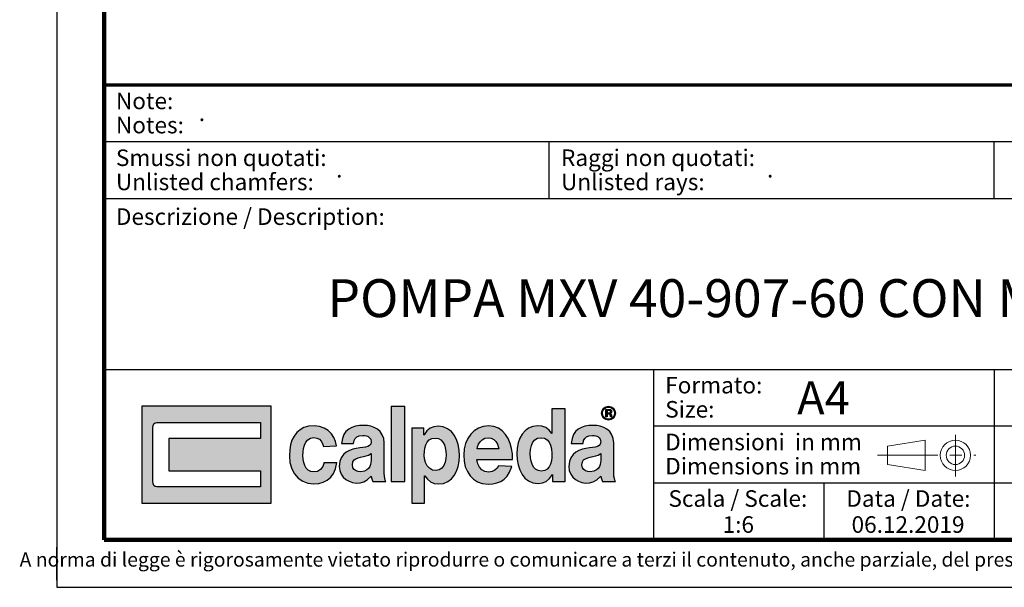
# Model space of a CAD drawing. Units: millimetres. Extents: x -4 to 213, y 0 to 297.
# Drawn here: x -4 to 100, y 0 to 60 of the extents above; entities that cross this region are included whole.
import ezdxf

# ---------------------------------------------------------------- set-up
doc = ezdxf.new("R2010")
doc.units = ezdxf.units.MM
doc.linetypes.add('CENTER', pattern=[10.16, 6.35, -1.27, 1.27, -1.27])
doc.layers.add('FORMAT', color=7, linetype='Continuous')
doc.styles.add('SLDTEXTSTYLE0', font='TXT', dxfattribs={"width": 0.605})
doc.styles.add('SLDTEXTSTYLE4', font='TXT', dxfattribs={"width": 0.670574})

# ---------------------------------------------------------------- blocks, each defined once
blk = doc.blocks.new('Logo Calpeda')
at = {"layer": 'FORMAT'}
h = blk.add_hatch(color=256, dxfattribs=at)
h.paths.add_polyline_path([(4, 14.11), (4, 3.89), (17.64, 3.89), (17.64, 14.11)], flags=0)
h.paths.add_polyline_path([(6.84, 10.7), (6.84, 7.3), (16.5, 7.3), (16.5, 5.59), (5.56, 5.59), (5.4, 5.64), (5.26, 5.76), (5.17, 5.94), (5.14, 6.16), (5.14, 11.84), (5.17, 12.06), (5.26, 12.24), (5.4, 12.36), (5.56, 12.41), (16.5, 12.41), (16.5, 10.7)], flags=0)
for points in [[(31.74, 14.11), (30.3, 14.11), (30.3, 6.16), (31.74, 6.16)], [(24.21, 7.01), (24.42, 7.51), (24.56, 8.17), (23.23, 8.17), (23.1, 7.75), (22.86, 7.43), (22.54, 7.23), (22.15, 7.17), (21.82, 7.23), (21.55, 7.37), (21.34, 7.59), (21.19, 7.87), (21.08, 8.18), (21.02, 8.52), (20.99, 8.92), (21.01, 9.29), (21.07, 9.66), (21.17, 10.01), (21.32, 10.32), (21.53, 10.57), (21.8, 10.74), (22.16, 10.8), (22.47, 10.75), (22.73, 10.62), (22.94, 10.42), (23.08, 10.18), (23.18, 9.86), (24.53, 9.92), (24.45, 10.37), (24.27, 10.8), (24, 11.2), (23.65, 11.54), (23.23, 11.81), (22.76, 11.98), (22.17, 12.05), (21.6, 12), (21.11, 11.86), (20.69, 11.63), (20.34, 11.33), (20.06, 10.96), (19.84, 10.53), (19.69, 10.05), (19.6, 9.52), (19.57, 8.87), (19.63, 8.16), (19.81, 7.52), (20.1, 6.98), (20.49, 6.53), (20.97, 6.19), (21.52, 5.98), (22.14, 5.91), (22.68, 5.95), (23.15, 6.08), (23.57, 6.3), (23.93, 6.61)]]:
    blk.add_hatch(color=256, dxfattribs=at).paths.add_polyline_path(points, flags=0)
h = blk.add_hatch(color=256, dxfattribs=at)
h.paths.add_polyline_path([(47.29, 11.23), (47.28, 11.23), (47, 11.6), (46.64, 11.85), (46.23, 11.99), (45.79, 12.04), (45.28, 11.98), (44.83, 11.8), (44.45, 11.53), (44.14, 11.16), (43.9, 10.73), (43.72, 10.24), (43.61, 9.7), (43.57, 9.1), (43.61, 8.5), (43.71, 7.93), (43.89, 7.4), (44.13, 6.92), (44.44, 6.52), (44.83, 6.22), (45.29, 6.02), (45.82, 5.95), (46.28, 6.01), (46.69, 6.18), (47.04, 6.47), (47.34, 6.9), (47.36, 6.9), (47.36, 6.16), (48.67, 6.16), (48.67, 13.83), (47.29, 13.83)], flags=0)
h.paths.add_polyline_path([(47.15, 10), (47.25, 9.62), (47.29, 9.12), (47.28, 8.72), (47.23, 8.34), (47.14, 8), (47, 7.7), (46.8, 7.47), (46.53, 7.32), (46.16, 7.25), (45.83, 7.31), (45.57, 7.46), (45.35, 7.68), (45.2, 7.98), (45.09, 8.31), (45.02, 8.68), (45, 9.11), (45.03, 9.56), (45.12, 9.96), (45.27, 10.3), (45.49, 10.56), (45.78, 10.73), (46.16, 10.79), (46.49, 10.73), (46.77, 10.57), (46.99, 10.32)], flags=0)
h = blk.add_hatch(color=256, dxfattribs=at)
edge = h.paths.add_edge_path(flags=0)
edge.add_arc((53.26, 13.38), 0.735, 0, 360)
edge = h.paths.add_edge_path(flags=0)
edge.add_arc((53.26, 13.38), 0.633, 0, 360)
h = blk.add_hatch(color=256, dxfattribs=at)
edge = h.paths.add_edge_path(flags=0)
edge.add_spline(control_points=[(53.22, 13.29), (53.29, 13.29), (53.39, 13.3), (53.47, 13.15), (53.45, 13.04), (53.46, 12.99), (53.46, 12.98)], knot_values=[0, 0, 0, 0, 0.343257, 0.665648, 0.908396, 1, 1, 1, 1], weights=[1, 1, 1, 1, 1, 1, 1], degree=3, periodic=0)
edge.add_line((53.46, 12.98), (53.6, 12.98))
edge.add_spline(control_points=[(53.6, 12.98), (53.58, 13.03), (53.61, 13.19), (53.52, 13.34), (53.4, 13.35)], knot_values=[0, 0, 0, 0, 0.356274, 1, 1, 1, 1], weights=[1, 1, 1, 1, 1], degree=3, periodic=0)
edge.add_spline(control_points=[(53.4, 13.35), (53.47, 13.35), (53.58, 13.41), (53.6, 13.56), (53.58, 13.68), (53.48, 13.76), (53.37, 13.78), (53.29, 13.78), (53.25, 13.78)], knot_values=[0, 0, 0, 0, 0.26111, 0.379659, 0.541524, 0.691593, 0.806087, 0.967459, 0.967459, 0.967459, 0.967459], weights=[1, 1, 1, 1, 1, 1, 1, 1, 1], degree=3, periodic=0)
edge.add_line((53.25, 13.78), (52.97, 13.78))
edge.add_line((52.97, 13.78), (52.97, 12.98))
edge.add_line((52.97, 12.98), (53.11, 12.98))
edge.add_line((53.11, 12.98), (53.11, 13.29))
edge.add_line((53.11, 13.29), (53.22, 13.29))
edge = h.paths.add_edge_path(flags=0)
edge.add_line((53.11, 13.68), (53.23, 13.68))
edge.add_spline(control_points=[(53.23, 13.68), (53.3, 13.68), (53.4, 13.69), (53.48, 13.53), (53.4, 13.39), (53.29, 13.39), (53.24, 13.39)], knot_values=[0, 0, 0, 0, 0.295699, 0.511642, 0.734811, 1, 1, 1, 1], weights=[1, 1, 1, 1, 1, 1, 1], degree=3, periodic=0)
edge.add_line((53.24, 13.39), (53.11, 13.39))
edge.add_line((53.11, 13.39), (53.11, 13.68))
h = blk.add_hatch(dxfattribs=at)
h.set_pattern_fill('STEEL', color=256, style=0)
h.set_pattern_definition([(45, (0, 0), (-2.24506, 2.24506), []), (45, (0, 1.5875), (-2.24506, 2.24506), [])])
edge = h.paths.add_edge_path(flags=0)
edge.add_spline(control_points=[(53.46, 12.98), (53.46, 12.99), (53.45, 13.04), (53.47, 13.15), (53.39, 13.3), (53.29, 13.29), (53.22, 13.29)], knot_values=[0, 0, 0, 0, 0.091604, 0.334352, 0.656743, 1, 1, 1, 1], weights=[1, 1, 1, 1, 1, 1, 1], degree=3, periodic=0)
edge.add_line((53.22, 13.29), (53.11, 13.29))
edge.add_line((53.11, 13.29), (53.11, 12.98))
edge.add_line((53.11, 12.98), (52.97, 12.98))
edge.add_line((52.97, 12.98), (52.97, 13.78))
edge.add_line((52.97, 13.78), (53.25, 13.78))
edge.add_spline(control_points=[(53.25, 13.78), (53.29, 13.78), (53.37, 13.78), (53.48, 13.76), (53.58, 13.68), (53.6, 13.56), (53.58, 13.41), (53.47, 13.35), (53.4, 13.35)], knot_values=[0, 0, 0, 0, 0.161372, 0.275866, 0.425935, 0.5878, 0.706349, 0.967459, 0.967459, 0.967459, 0.967459], weights=[1, 1, 1, 1, 1, 1, 1, 1, 1], degree=3, periodic=0)
edge.add_spline(control_points=[(53.4, 13.35), (53.52, 13.34), (53.61, 13.19), (53.58, 13.03), (53.6, 12.98)], knot_values=[0, 0, 0, 0, 0.643726, 1, 1, 1, 1], weights=[1, 1, 1, 1, 1], degree=3, periodic=0)
edge.add_line((53.6, 12.98), (53.46, 12.98))
edge = h.paths.add_edge_path(flags=0)
edge.add_spline(control_points=[(53.24, 13.39), (53.29, 13.39), (53.4, 13.39), (53.48, 13.53), (53.4, 13.69), (53.3, 13.68), (53.23, 13.68)], knot_values=[0, 0, 0, 0, 0.265189, 0.488358, 0.704301, 1, 1, 1, 1], weights=[1, 1, 1, 1, 1, 1, 1], degree=3, periodic=0)
edge.add_line((53.23, 13.68), (53.11, 13.68))
edge.add_line((53.11, 13.68), (53.11, 13.39))
edge.add_line((53.11, 13.39), (53.24, 13.39))
h = blk.add_hatch(color=256, dxfattribs=at)
h.paths.add_polyline_path([(28.24, 6.55), (28.32, 6.35), (28.38, 6.16), (29.76, 6.16), (29.69, 6.31), (29.64, 6.5), (29.6, 6.74), (29.58, 7.05), (29.59, 7.44), (29.59, 10.23), (29.53, 10.71), (29.38, 11.1), (29.15, 11.43), (28.86, 11.68), (28.52, 11.87), (28.16, 12), (27.8, 12.07), (27.41, 12.09), (26.96, 12.07), (26.54, 11.99), (26.16, 11.87), (25.83, 11.69), (25.54, 11.44), (25.32, 11.12), (25.17, 10.72), (25.08, 10.16), (26.35, 10.16), (26.4, 10.48), (26.52, 10.72), (26.7, 10.89), (26.94, 10.99), (27.32, 11.02), (27.51, 11.01), (27.7, 10.97), (27.89, 10.9), (28.04, 10.79), (28.16, 10.63), (28.2, 10.35), (28.15, 10.12), (28.03, 9.96), (27.85, 9.86), (27.61, 9.79), (27.33, 9.75), (27.02, 9.71), (26.62, 9.65), (26.26, 9.58), (25.9, 9.45), (25.57, 9.26), (25.28, 9.01), (25.05, 8.68), (24.9, 8.27), (24.83, 7.74), (24.88, 7.31), (25.03, 6.94), (25.26, 6.62), (25.54, 6.37), (25.87, 6.19), (26.22, 6.06), (26.62, 6), (27.03, 6.03), (27.43, 6.14), (27.79, 6.35), (28.2, 6.74)], flags=0)
h.paths.add_polyline_path([(27.93, 8.95), (28.2, 9.12), (28.2, 8.53), (28.2, 8.38), (28.18, 8.18), (28.14, 7.97), (28.06, 7.75), (27.93, 7.55), (27.75, 7.38), (27.49, 7.25), (27.1, 7.2), (26.84, 7.22), (26.61, 7.29), (26.41, 7.42), (26.27, 7.62), (26.22, 7.94), (26.27, 8.23), (26.4, 8.44), (26.6, 8.57), (26.83, 8.66), (27.09, 8.73), (27.39, 8.79), (27.67, 8.86)], flags=0)
h = blk.add_hatch(color=256, dxfattribs=at)
h.paths.add_polyline_path([(33.78, 11.84), (32.48, 11.84), (32.48, 3.89), (33.84, 3.89), (33.84, 6.78), (33.86, 6.78), (34.14, 6.41), (34.48, 6.14), (34.87, 5.97), (35.35, 5.91), (35.85, 5.97), (36.29, 6.15), (36.67, 6.44), (36.97, 6.81), (37.21, 7.25), (37.38, 7.75), (37.49, 8.3), (37.52, 8.89), (37.49, 9.49), (37.39, 10.07), (37.22, 10.59), (36.98, 11.06), (36.67, 11.44), (36.28, 11.74), (35.82, 11.93), (35.27, 12), (34.83, 11.95), (34.44, 11.79), (34.09, 11.52), (33.8, 11.1), (33.78, 11.1)], flags=0)
h.paths.add_polyline_path([(35.65, 7.59), (35.38, 7.39), (35.04, 7.31), (34.67, 7.37), (34.36, 7.56), (34.11, 7.83), (33.94, 8.17), (33.83, 8.55), (33.8, 8.93), (33.82, 9.33), (33.88, 9.7), (33.98, 10.03), (34.13, 10.32), (34.33, 10.55), (34.6, 10.69), (34.97, 10.75), (35.31, 10.69), (35.57, 10.55), (35.78, 10.33), (35.93, 10.05), (36.03, 9.73), (36.09, 9.37), (36.11, 8.93), (36.09, 8.58), (36, 8.21), (35.86, 7.87)], flags=0)
h = blk.add_hatch(color=256, dxfattribs=at)
h.paths.add_polyline_path([(42.82, 7.15), (43.05, 7.75), (41.65, 7.82), (41.5, 7.58), (41.27, 7.36), (40.98, 7.21), (40.63, 7.14), (40.22, 7.22), (39.89, 7.39), (39.63, 7.67), (39.46, 8.03), (39.37, 8.5), (43.11, 8.5), (43.11, 9.08), (43.03, 9.65), (42.89, 10.19), (42.67, 10.69), (42.39, 11.13), (42.05, 11.5), (41.64, 11.78), (41.16, 11.97), (40.58, 12.04), (40.03, 11.98), (39.53, 11.8), (39.09, 11.53), (38.71, 11.16), (38.4, 10.71), (38.17, 10.19), (38.03, 9.62), (37.97, 8.93), (38.01, 8.3), (38.14, 7.72), (38.36, 7.21), (38.65, 6.77), (39.01, 6.41), (39.44, 6.14), (39.94, 5.96), (40.58, 5.89), (41.05, 5.92), (41.48, 6.02), (41.88, 6.18), (42.24, 6.42), (42.55, 6.74)], flags=0)
h.paths.add_polyline_path([(41.54, 10.09), (41.67, 9.61), (39.38, 9.61), (39.43, 9.84), (39.53, 10.09), (39.7, 10.35), (39.92, 10.57), (40.2, 10.73), (40.55, 10.79), (40.87, 10.74), (41.15, 10.61), (41.37, 10.4)], flags=0)
h = blk.add_hatch(color=256, dxfattribs=at)
h.paths.add_polyline_path([(52.48, 6.55), (52.55, 6.35), (52.62, 6.16), (54, 6.16), (53.93, 6.31), (53.88, 6.5), (53.84, 6.74), (53.82, 7.05), (53.83, 7.44), (53.83, 10.23), (53.77, 10.71), (53.62, 11.1), (53.39, 11.43), (53.1, 11.68), (52.76, 11.87), (52.4, 12), (52.03, 12.07), (51.65, 12.09), (51.2, 12.07), (50.78, 11.99), (50.4, 11.87), (50.07, 11.69), (49.78, 11.44), (49.56, 11.12), (49.41, 10.72), (49.32, 10.16), (50.58, 10.16), (50.64, 10.48), (50.76, 10.72), (50.94, 10.89), (51.18, 10.99), (51.56, 11.02), (51.74, 11.01), (51.94, 10.97), (52.12, 10.9), (52.28, 10.79), (52.4, 10.63), (52.44, 10.35), (52.39, 10.12), (52.27, 9.96), (52.09, 9.86), (51.85, 9.79), (51.57, 9.75), (51.26, 9.71), (50.86, 9.65), (50.5, 9.58), (50.14, 9.45), (49.81, 9.26), (49.52, 9.01), (49.29, 8.68), (49.14, 8.27), (49.07, 7.74), (49.12, 7.31), (49.27, 6.94), (49.5, 6.62), (49.78, 6.37), (50.11, 6.19), (50.46, 6.06), (50.86, 6), (51.27, 6.03), (51.66, 6.14), (52.03, 6.35), (52.44, 6.74)], flags=0)
h.paths.add_polyline_path([(52.17, 8.95), (52.44, 9.12), (52.44, 8.53), (52.44, 8.38), (52.42, 8.18), (52.38, 7.97), (52.3, 7.75), (52.17, 7.55), (51.98, 7.38), (51.73, 7.25), (51.34, 7.2), (51.08, 7.22), (50.84, 7.29), (50.65, 7.42), (50.51, 7.62), (50.46, 7.94), (50.51, 8.23), (50.64, 8.44), (50.84, 8.57), (51.07, 8.66), (51.33, 8.73), (51.62, 8.79), (51.91, 8.86)], flags=0)
at = {"layer": 'FORMAT', "color": 7, "linetype": 'Continuous', "lineweight": 25}
for p, q in [((4, 14.11), (4, 3.89)), ((17.64, 14.11), (4, 14.11)), ((17.64, 3.89), (17.64, 14.11)), ((30.3, 14.11), (31.74, 14.11)), ((30.3, 14.11), (30.3, 6.16)), ((31.74, 6.16), (31.74, 14.11)), ((48.67, 13.83), (47.29, 13.83)), ((47.29, 13.83), (47.29, 11.23)), ((48.67, 6.16), (48.67, 13.83)), ((52.97, 12.98), (52.97, 13.78)), ((52.97, 13.78), (53.25, 13.78)), ((53.11, 13.68), (53.11, 13.39)), ((53.23, 13.68), (53.11, 13.68)), ((53.11, 12.98), (52.97, 12.98)), ((53.11, 13.39), (53.24, 13.39)), ((53.11, 13.29), (53.11, 12.98)), ((53.22, 13.29), (53.11, 13.29)), ((53.6, 12.98), (53.46, 12.98)), ((5.14, 11.84), (5.17, 12.06)), ((5.14, 6.16), (5.14, 11.84)), ((5.17, 12.06), (5.26, 12.24)), ((5.26, 12.24), (5.4, 12.36)), ((5.4, 12.36), (5.56, 12.41)), ((5.56, 12.41), (16.5, 12.41)), ((16.5, 12.41), (16.5, 10.7)), ((20.69, 11.63), (20.34, 11.33)), ((21.11, 11.86), (20.69, 11.63)), ((21.6, 12), (21.11, 11.86)), ((22.17, 12.05), (21.6, 12)), ((22.76, 11.98), (22.17, 12.05)), ((23.23, 11.81), (22.76, 11.98)), ((23.65, 11.54), (23.23, 11.81)), ((24, 11.2), (23.65, 11.54)), ((25.54, 11.44), (25.32, 11.12)), ((25.83, 11.69), (25.54, 11.44)), ((26.16, 11.87), (25.83, 11.69)), ((26.54, 11.99), (26.16, 11.87)), ((26.96, 12.07), (26.54, 11.99)), ((27.41, 12.09), (26.96, 12.07)), ((27.8, 12.07), (27.41, 12.09)), ((28.16, 12), (27.8, 12.07)), ((28.52, 11.87), (28.16, 12)), ((28.86, 11.68), (28.52, 11.87)), ((29.15, 11.43), (28.86, 11.68)), ((32.48, 11.84), (33.78, 11.84)), ((32.48, 11.84), (32.48, 3.89)), ((33.78, 11.1), (33.78, 11.84)), ((34.09, 11.52), (33.8, 11.1)), ((34.44, 11.79), (34.09, 11.52)), ((34.83, 11.95), (34.44, 11.79)), ((35.27, 12), (34.83, 11.95)), ((35.82, 11.93), (35.27, 12)), ((36.28, 11.74), (35.82, 11.93)), ((36.67, 11.44), (36.28, 11.74)), ((36.98, 11.06), (36.67, 11.44)), ((39.09, 11.53), (38.71, 11.16)), ((39.53, 11.8), (39.09, 11.53)), ((40.03, 11.98), (39.53, 11.8)), ((40.58, 12.04), (40.03, 11.98)), ((41.16, 11.97), (40.58, 12.04)), ((41.64, 11.78), (41.16, 11.97)), ((42.05, 11.5), (41.64, 11.78)), ((42.39, 11.13), (42.05, 11.5)), ((44.45, 11.53), (44.14, 11.16)), ((44.83, 11.8), (44.45, 11.53)), ((45.28, 11.98), (44.83, 11.8)), ((45.79, 12.04), (45.28, 11.98)), ((46.23, 11.99), (45.79, 12.04)), ((46.64, 11.85), (46.23, 11.99)), ((47, 11.6), (46.64, 11.85)), ((47.28, 11.23), (47, 11.6)), ((49.78, 11.44), (49.56, 11.12)), ((50.07, 11.69), (49.78, 11.44)), ((50.4, 11.87), (50.07, 11.69)), ((50.78, 11.99), (50.4, 11.87)), ((51.2, 12.07), (50.78, 11.99)), ((51.65, 12.09), (51.2, 12.07)), ((52.03, 12.07), (51.65, 12.09)), ((52.4, 12), (52.03, 12.07)), ((52.76, 11.87), (52.4, 12)), ((53.1, 11.68), (52.76, 11.87)), ((53.39, 11.43), (53.1, 11.68)), ((16.5, 10.7), (6.84, 10.7)), ((6.84, 10.7), (6.84, 7.3)), ((19.84, 10.53), (19.69, 10.05)), ((20.06, 10.96), (19.84, 10.53)), ((20.34, 11.33), (20.06, 10.96)), ((21.32, 10.32), (21.53, 10.57)), ((21.53, 10.57), (21.8, 10.74)), ((21.8, 10.74), (22.16, 10.8)), ((22.16, 10.8), (22.47, 10.75)), ((22.47, 10.75), (22.73, 10.62)), ((22.73, 10.62), (22.94, 10.42)), ((22.94, 10.42), (23.08, 10.18)), ((24.27, 10.8), (24, 11.2)), ((24.45, 10.37), (24.27, 10.8)), ((25.17, 10.72), (25.08, 10.16)), ((25.32, 11.12), (25.17, 10.72)), ((26.35, 10.16), (26.4, 10.48)), ((26.4, 10.48), (26.52, 10.72)), ((26.52, 10.72), (26.7, 10.89)), ((26.7, 10.89), (26.94, 10.99)), ((26.94, 10.99), (27.32, 11.02)), ((27.32, 11.02), (27.51, 11.01)), ((27.51, 11.01), (27.7, 10.97)), ((27.7, 10.97), (27.89, 10.9)), ((27.89, 10.9), (28.04, 10.79)), ((28.04, 10.79), (28.16, 10.63)), ((28.16, 10.63), (28.2, 10.35)), ((29.38, 11.1), (29.15, 11.43)), ((29.53, 10.71), (29.38, 11.1)), ((29.59, 10.23), (29.53, 10.71)), ((33.78, 11.1), (33.8, 11.1)), ((34.13, 10.32), (34.33, 10.55)), ((34.33, 10.55), (34.6, 10.69)), ((34.6, 10.69), (34.97, 10.75)), ((34.97, 10.75), (35.31, 10.69)), ((35.31, 10.69), (35.57, 10.55)), ((35.57, 10.55), (35.78, 10.33)), ((37.22, 10.59), (36.98, 11.06)), ((37.39, 10.07), (37.22, 10.59)), ((38.4, 10.71), (38.17, 10.19)), ((38.71, 11.16), (38.4, 10.71)), ((39.7, 10.35), (39.92, 10.57)), ((39.92, 10.57), (40.2, 10.73)), ((40.2, 10.73), (40.55, 10.79)), ((40.55, 10.79), (40.87, 10.74)), ((40.87, 10.74), (41.15, 10.61)), ((41.15, 10.61), (41.37, 10.4)), ((42.67, 10.69), (42.39, 11.13)), ((42.89, 10.19), (42.67, 10.69)), ((43.9, 10.73), (43.72, 10.24)), ((44.14, 11.16), (43.9, 10.73)), ((45.27, 10.3), (45.49, 10.56)), ((45.49, 10.56), (45.78, 10.73)), ((45.78, 10.73), (46.16, 10.79)), ((46.16, 10.79), (46.49, 10.73)), ((46.49, 10.73), (46.77, 10.57)), ((46.77, 10.57), (46.99, 10.32)), ((49.41, 10.72), (49.32, 10.16)), ((49.56, 11.12), (49.41, 10.72)), ((50.58, 10.16), (50.64, 10.48)), ((50.64, 10.48), (50.76, 10.72)), ((50.76, 10.72), (50.94, 10.89)), ((50.94, 10.89), (51.18, 10.99)), ((51.18, 10.99), (51.56, 11.02)), ((51.56, 11.02), (51.74, 11.01)), ((51.74, 11.01), (51.94, 10.97)), ((51.94, 10.97), (52.12, 10.9)), ((52.12, 10.9), (52.28, 10.79)), ((52.28, 10.79), (52.4, 10.63)), ((52.4, 10.63), (52.44, 10.35)), ((53.62, 11.1), (53.39, 11.43)), ((53.77, 10.71), (53.62, 11.1)), ((53.83, 10.23), (53.77, 10.71)), ((19.6, 9.52), (19.57, 8.87)), ((19.69, 10.05), (19.6, 9.52)), ((21.01, 9.29), (21.07, 9.66)), ((21.07, 9.66), (21.17, 10.01)), ((21.17, 10.01), (21.32, 10.32)), ((23.08, 10.18), (23.18, 9.86)), ((23.18, 9.86), (24.53, 9.92)), ((24.53, 9.92), (24.45, 10.37)), ((25.08, 10.16), (26.35, 10.16)), ((25.9, 9.45), (25.57, 9.26)), ((26.26, 9.58), (25.9, 9.45)), ((26.62, 9.65), (26.26, 9.58)), ((27.02, 9.71), (26.62, 9.65)), ((27.33, 9.75), (27.02, 9.71)), ((27.61, 9.79), (27.33, 9.75)), ((27.85, 9.86), (27.61, 9.79)), ((28.03, 9.96), (27.85, 9.86)), ((28.15, 10.12), (28.03, 9.96)), ((28.2, 10.35), (28.15, 10.12)), ((29.59, 7.44), (29.59, 10.23)), ((33.82, 9.33), (33.88, 9.7)), ((33.88, 9.7), (33.98, 10.03)), ((33.98, 10.03), (34.13, 10.32)), ((35.78, 10.33), (35.93, 10.05)), ((35.93, 10.05), (36.03, 9.73)), ((36.03, 9.73), (36.09, 9.37)), ((36.09, 9.37), (36.11, 8.93)), ((37.49, 9.49), (37.39, 10.07)), ((37.52, 8.89), (37.49, 9.49)), ((38.03, 9.62), (37.97, 8.93)), ((38.17, 10.19), (38.03, 9.62)), ((39.38, 9.61), (39.43, 9.84)), ((41.67, 9.61), (39.38, 9.61)), ((39.43, 9.84), (39.53, 10.09)), ((39.53, 10.09), (39.7, 10.35)), ((41.37, 10.4), (41.54, 10.09)), ((41.54, 10.09), (41.67, 9.61)), ((43.03, 9.65), (42.89, 10.19)), ((43.11, 9.08), (43.03, 9.65)), ((43.61, 9.7), (43.57, 9.1)), ((43.72, 10.24), (43.61, 9.7)), ((45, 9.11), (45.03, 9.56)), ((45.03, 9.56), (45.12, 9.96)), ((45.12, 9.96), (45.27, 10.3)), ((46.99, 10.32), (47.15, 10)), ((47.15, 10), (47.25, 9.62)), ((47.25, 9.62), (47.29, 9.12)), ((49.32, 10.16), (50.58, 10.16)), ((50.14, 9.45), (49.81, 9.26)), ((50.5, 9.58), (50.14, 9.45)), ((50.86, 9.65), (50.5, 9.58)), ((51.26, 9.71), (50.86, 9.65)), ((51.57, 9.75), (51.26, 9.71)), ((51.85, 9.79), (51.57, 9.75)), ((52.09, 9.86), (51.85, 9.79)), ((52.27, 9.96), (52.09, 9.86)), ((52.39, 10.12), (52.27, 9.96)), ((52.44, 10.35), (52.39, 10.12)), ((53.83, 7.44), (53.83, 10.23)), ((19.57, 8.87), (19.63, 8.16)), ((20.99, 8.92), (21.01, 9.29)), ((21.02, 8.52), (20.99, 8.92)), ((21.08, 8.18), (21.02, 8.52)), ((25.05, 8.68), (24.9, 8.27)), ((25.28, 9.01), (25.05, 8.68)), ((25.57, 9.26), (25.28, 9.01)), ((26.27, 8.23), (26.4, 8.44)), ((26.4, 8.44), (26.6, 8.57)), ((26.6, 8.57), (26.83, 8.66)), ((26.83, 8.66), (27.09, 8.73)), ((27.09, 8.73), (27.39, 8.79)), ((27.39, 8.79), (27.67, 8.86)), ((27.67, 8.86), (27.93, 8.95)), ((27.93, 8.95), (28.2, 9.12)), ((28.2, 8.38), (28.18, 8.18)), ((28.2, 9.12), (28.2, 8.53)), ((28.2, 8.53), (28.2, 8.38)), ((33.8, 8.93), (33.82, 9.33)), ((33.83, 8.55), (33.8, 8.93)), ((33.94, 8.17), (33.83, 8.55)), ((36.09, 8.58), (36, 8.21)), ((36.11, 8.93), (36.09, 8.58)), ((37.49, 8.3), (37.52, 8.89)), ((37.97, 8.93), (38.01, 8.3)), ((39.46, 8.03), (39.37, 8.5)), ((39.37, 8.5), (43.11, 8.5)), ((43.11, 8.5), (43.11, 9.08)), ((43.57, 9.1), (43.61, 8.5)), ((43.61, 8.5), (43.71, 7.93)), ((45.02, 8.68), (45, 9.11)), ((45.09, 8.31), (45.02, 8.68)), ((47.23, 8.34), (47.14, 8)), ((47.28, 8.72), (47.23, 8.34)), ((47.29, 9.12), (47.28, 8.72)), ((49.29, 8.68), (49.14, 8.27)), ((49.52, 9.01), (49.29, 8.68)), ((49.81, 9.26), (49.52, 9.01)), ((50.51, 8.23), (50.64, 8.44)), ((50.64, 8.44), (50.84, 8.57)), ((50.84, 8.57), (51.07, 8.66)), ((51.07, 8.66), (51.33, 8.73)), ((51.33, 8.73), (51.62, 8.79)), ((51.62, 8.79), (51.91, 8.86)), ((51.91, 8.86), (52.17, 8.95)), ((52.17, 8.95), (52.44, 9.12)), ((52.44, 8.38), (52.42, 8.18)), ((52.44, 9.12), (52.44, 8.53)), ((52.44, 8.53), (52.44, 8.38)), ((6.84, 7.3), (16.5, 7.3)), ((16.5, 7.3), (16.5, 5.59)), ((19.63, 8.16), (19.81, 7.52)), ((19.81, 7.52), (20.1, 6.98)), ((21.19, 7.87), (21.08, 8.18)), ((21.34, 7.59), (21.19, 7.87)), ((21.55, 7.37), (21.34, 7.59)), ((21.82, 7.23), (21.55, 7.37)), ((22.86, 7.43), (22.54, 7.23)), ((23.1, 7.75), (22.86, 7.43)), ((23.23, 8.17), (23.1, 7.75)), ((23.23, 8.17), (24.56, 8.17)), ((24.21, 7.01), (24.42, 7.51)), ((24.42, 7.51), (24.56, 8.17)), ((24.9, 8.27), (24.83, 7.74)), ((24.83, 7.74), (24.88, 7.31)), ((24.88, 7.31), (25.03, 6.94)), ((26.22, 7.94), (26.27, 8.23)), ((26.27, 7.62), (26.22, 7.94)), ((26.41, 7.42), (26.27, 7.62)), ((26.61, 7.29), (26.41, 7.42)), ((26.84, 7.22), (26.61, 7.29)), ((27.75, 7.38), (27.49, 7.25)), ((27.93, 7.55), (27.75, 7.38)), ((28.06, 7.75), (27.93, 7.55)), ((28.14, 7.97), (28.06, 7.75)), ((28.18, 8.18), (28.14, 7.97)), ((29.58, 7.05), (29.59, 7.44)), ((34.11, 7.83), (33.94, 8.17)), ((34.36, 7.56), (34.11, 7.83)), ((34.67, 7.37), (34.36, 7.56)), ((35.04, 7.31), (34.67, 7.37)), ((35.38, 7.39), (35.04, 7.31)), ((35.65, 7.59), (35.38, 7.39)), ((35.86, 7.87), (35.65, 7.59)), ((36, 8.21), (35.86, 7.87)), ((37.21, 7.25), (37.38, 7.75)), ((37.38, 7.75), (37.49, 8.3)), ((38.01, 8.3), (38.14, 7.72)), ((38.14, 7.72), (38.36, 7.21)), ((39.63, 7.67), (39.46, 8.03)), ((39.89, 7.39), (39.63, 7.67)), ((40.22, 7.22), (39.89, 7.39)), ((41.27, 7.36), (40.98, 7.21)), ((41.5, 7.58), (41.27, 7.36)), ((41.65, 7.82), (41.5, 7.58)), ((43.05, 7.75), (41.65, 7.82)), ((42.82, 7.15), (43.05, 7.75)), ((43.71, 7.93), (43.89, 7.4)), ((43.89, 7.4), (44.13, 6.92)), ((45.2, 7.98), (45.09, 8.31)), ((45.35, 7.68), (45.2, 7.98)), ((45.57, 7.46), (45.35, 7.68)), ((45.83, 7.31), (45.57, 7.46)), ((46.16, 7.25), (45.83, 7.31)), ((46.53, 7.32), (46.16, 7.25)), ((46.8, 7.47), (46.53, 7.32)), ((47, 7.7), (46.8, 7.47)), ((47.14, 8), (47, 7.7)), ((49.14, 8.27), (49.07, 7.74)), ((49.07, 7.74), (49.12, 7.31)), ((49.12, 7.31), (49.27, 6.94)), ((50.46, 7.94), (50.51, 8.23)), ((50.51, 7.62), (50.46, 7.94)), ((50.65, 7.42), (50.51, 7.62)), ((50.84, 7.29), (50.65, 7.42)), ((51.08, 7.22), (50.84, 7.29)), ((51.98, 7.38), (51.73, 7.25)), ((52.17, 7.55), (51.98, 7.38)), ((52.3, 7.75), (52.17, 7.55)), ((52.38, 7.97), (52.3, 7.75)), ((52.42, 8.18), (52.38, 7.97)), ((53.82, 7.05), (53.83, 7.44)), ((20.1, 6.98), (20.49, 6.53)), ((20.49, 6.53), (20.97, 6.19)), ((22.15, 7.17), (21.82, 7.23)), ((22.54, 7.23), (22.15, 7.17)), ((23.15, 6.08), (23.57, 6.3)), ((23.57, 6.3), (23.93, 6.61)), ((23.93, 6.61), (24.21, 7.01)), ((25.03, 6.94), (25.26, 6.62)), ((25.26, 6.62), (25.54, 6.37)), ((25.54, 6.37), (25.87, 6.19)), ((27.1, 7.2), (26.84, 7.22)), ((27.49, 7.25), (27.1, 7.2)), ((27.43, 6.14), (27.79, 6.35)), ((27.79, 6.35), (28.2, 6.74)), ((28.2, 6.74), (28.24, 6.55)), ((28.24, 6.55), (28.32, 6.35)), ((28.32, 6.35), (28.38, 6.16)), ((29.6, 6.74), (29.58, 7.05)), ((29.64, 6.5), (29.6, 6.74)), ((29.69, 6.31), (29.64, 6.5)), ((29.76, 6.16), (29.69, 6.31)), ((33.84, 6.78), (33.86, 6.78)), ((33.84, 3.89), (33.84, 6.78)), ((33.86, 6.78), (34.14, 6.41)), ((34.14, 6.41), (34.48, 6.14)), ((36.29, 6.15), (36.67, 6.44)), ((36.67, 6.44), (36.97, 6.81)), ((36.97, 6.81), (37.21, 7.25)), ((38.36, 7.21), (38.65, 6.77)), ((38.65, 6.77), (39.01, 6.41)), ((39.01, 6.41), (39.44, 6.14)), ((40.63, 7.14), (40.22, 7.22)), ((40.98, 7.21), (40.63, 7.14)), ((41.88, 6.18), (42.24, 6.42)), ((42.24, 6.42), (42.55, 6.74)), ((42.55, 6.74), (42.82, 7.15)), ((44.13, 6.92), (44.44, 6.52)), ((44.44, 6.52), (44.83, 6.22)), ((46.69, 6.18), (47.04, 6.47)), ((47.04, 6.47), (47.34, 6.9)), ((47.34, 6.9), (47.36, 6.9)), ((47.36, 6.9), (47.36, 6.16)), ((49.27, 6.94), (49.5, 6.62)), ((49.5, 6.62), (49.78, 6.37)), ((49.78, 6.37), (50.11, 6.19)), ((51.34, 7.2), (51.08, 7.22)), ((51.73, 7.25), (51.34, 7.2)), ((51.66, 6.14), (52.03, 6.35)), ((52.03, 6.35), (52.44, 6.74)), ((52.44, 6.74), (52.48, 6.55)), ((52.48, 6.55), (52.55, 6.35)), ((52.55, 6.35), (52.62, 6.16)), ((53.84, 6.74), (53.82, 7.05)), ((53.88, 6.5), (53.84, 6.74)), ((53.93, 6.31), (53.88, 6.5)), ((54, 6.16), (53.93, 6.31)), ((5.17, 5.94), (5.14, 6.16)), ((5.26, 5.76), (5.17, 5.94)), ((5.4, 5.64), (5.26, 5.76)), ((5.56, 5.59), (5.4, 5.64)), ((16.5, 5.59), (5.56, 5.59)), ((20.97, 6.19), (21.52, 5.98)), ((21.52, 5.98), (22.14, 5.91)), ((22.14, 5.91), (22.68, 5.95)), ((22.68, 5.95), (23.15, 6.08)), ((25.87, 6.19), (26.22, 6.06)), ((26.22, 6.06), (26.62, 6)), ((26.62, 6), (27.03, 6.03)), ((27.03, 6.03), (27.43, 6.14)), ((28.38, 6.16), (29.76, 6.16)), ((30.3, 6.16), (31.74, 6.16)), ((34.48, 6.14), (34.87, 5.97)), ((34.87, 5.97), (35.35, 5.91)), ((35.35, 5.91), (35.85, 5.97)), ((35.85, 5.97), (36.29, 6.15)), ((39.44, 6.14), (39.94, 5.96)), ((39.94, 5.96), (40.58, 5.89)), ((40.58, 5.89), (41.05, 5.92)), ((41.05, 5.92), (41.48, 6.02)), ((41.48, 6.02), (41.88, 6.18)), ((44.83, 6.22), (45.29, 6.02)), ((45.29, 6.02), (45.82, 5.95)), ((45.82, 5.95), (46.28, 6.01)), ((46.28, 6.01), (46.69, 6.18)), ((47.36, 6.16), (48.67, 6.16)), ((50.11, 6.19), (50.46, 6.06)), ((50.46, 6.06), (50.86, 6)), ((50.86, 6), (51.27, 6.03)), ((51.27, 6.03), (51.66, 6.14)), ((52.62, 6.16), (54, 6.16)), ((4, 3.89), (17.64, 3.89)), ((32.48, 3.89), (33.84, 3.89))]:
    blk.add_line(p, q, dxfattribs=at)
at = {"layer": 'FORMAT', "color": 7, "lineweight": 25}
blk.add_line((47.28, 11.23), (47.29, 11.23), dxfattribs=at)
for radius in [0.735, 0.633]:
    blk.add_circle((53.26, 13.38), radius, dxfattribs=at)
for points, knots in [([(53.23, 13.68), (53.3, 13.68), (53.4, 13.69), (53.48, 13.53), (53.4, 13.39), (53.29, 13.39), (53.24, 13.39)], [0, 0, 0, 0, 0.295699, 0.511642, 0.734811, 1, 1, 1, 1]), ([(53.25, 13.78), (53.29, 13.78), (53.37, 13.78), (53.48, 13.76), (53.58, 13.68), (53.6, 13.56), (53.58, 13.41), (53.47, 13.35), (53.4, 13.35)], [0, 0, 0, 0, 0.1613721, 0.2758661, 0.4259353, 0.5877997, 0.7063493, 0.9674591, 0.9674591, 0.9674591, 0.9674591]), ([(53.46, 12.98), (53.46, 12.99), (53.45, 13.04), (53.47, 13.15), (53.39, 13.3), (53.29, 13.29), (53.22, 13.29)], [0, 0, 0, 0, 0.091604, 0.334352, 0.656743, 1, 1, 1, 1]), ([(53.4, 13.35), (53.52, 13.34), (53.61, 13.19), (53.58, 13.03), (53.6, 12.98)], [0, 0, 0, 0, 0.643726, 1, 1, 1, 1])]:
    blk.add_open_spline(points, degree=3, knots=knots, dxfattribs=at)
blk = doc.blocks.new('SW_NOTE_0')
at = {"color": 0, "linetype": 'Continuous', "lineweight": 0, "char_height": 1.75, "attachment_point": 1, "style": 'SLDTEXTSTYLE0'}
for s, insert in [('Note:', (0, 2.26)), ('Notes:', (0, -0.29))]:
    blk.add_mtext(s, dxfattribs=dict(at, insert=insert))
blk = doc.blocks.new('SW_NOTE_0_6')
at = {"color": 0, "linetype": 'Continuous', "lineweight": 0, "char_height": 1.75, "attachment_point": 1, "style": 'SLDTEXTSTYLE0'}
for s, insert in [('Formato:', (0, 2.26)), ('Size:', (0, -0.29))]:
    blk.add_mtext(s, dxfattribs=dict(at, insert=insert))
blk = doc.blocks.new('SW_NOTE_0_9')
at = {"color": 0, "linetype": 'Continuous', "lineweight": 0, "char_height": 1.75, "attachment_point": 1, "style": 'SLDTEXTSTYLE0'}
for s, insert in [('Raggi non quotati:', (0, 2.26)), ('Unlisted rays:', (0, -0.29))]:
    blk.add_mtext(s, dxfattribs=dict(at, insert=insert))
blk = doc.blocks.new('SW_NOTE_0_10')
at = {"color": 0, "linetype": 'Continuous', "lineweight": 0, "char_height": 1.75, "attachment_point": 1, "style": 'SLDTEXTSTYLE0'}
for s, insert in [('Smussi non quotati:', (0, 2.26)), ('Unlisted chamfers:', (0, -0.29))]:
    blk.add_mtext(s, dxfattribs=dict(at, insert=insert))
blk = doc.blocks.new('SW_NOTE_0_14')
at = {"color": 0, "linetype": 'Continuous', "lineweight": 0, "char_height": 1.75, "attachment_point": 1, "style": 'SLDTEXTSTYLE0'}
for s, insert in [('Dimensioni  in mm', (0, 2.26)), ('Dimensions in mm', (0, -0.29))]:
    blk.add_mtext(s, dxfattribs=dict(at, insert=insert))

msp = doc.modelspace()

# ---------------------------------------------------------------- linework, layer by layer
at = {"color": 7, "linetype": 'Continuous', "lineweight": 25}
for p, q in [((0, 297), (0, 0)), ((205, 47), (5, 47)), ((52, 41), (52, 47)), ((99, 41), (99, 47)), ((205, 41), (5, 41)), ((5, 23), (205.0002, 23)), ((63, 23), (63, 5.0001)), ((99, 23), (99, 5)), ((205, 17), (63, 17)), ((146, 11), (63, 11)), ((81, 11), (81, 5.0001)), ((0, 0.75), (0, 4.25)), ((0, 0), (210, 0))]:
    msp.add_line(p, q, dxfattribs=at)
at = {"color": 7, "linetype": 'Continuous', "lineweight": 140}
for p in [(5, 292), (205, 5)]:
    msp.add_line(p, (5, 5), dxfattribs=at)
at = {"color": 7, "linetype": 'Continuous', "lineweight": 70}
for p, q in [((5, 53), (5, 5)), ((205, 53), (5, 53))]:
    msp.add_line(p, q, dxfattribs=at)
at = {"color": 7, "linetype": 'CENTER', "lineweight": 18}
for p, q in [((94.8904, 11.6846), (94.8904, 16.0805)), ((86.6828, 13.9295), (97.0371, 13.9295))]:
    msp.add_line(p, q, dxfattribs=at)
at = {"color": 7, "linetype": 'Continuous', "lineweight": 18}
for p, q in [((87.7308, 14.902), (91.6825, 15.5285)), ((87.7308, 14.902), (87.7308, 12.9569)), ((91.6825, 12.3304), (91.6825, 15.5285)), ((87.7308, 12.9569), (91.6825, 12.3304))]:
    msp.add_line(p, q, dxfattribs=at)
for radius in [1.5991, 0.9725]:
    msp.add_circle((94.8904, 13.9295), radius, dxfattribs=at)

# ---------------------------------------------------------------- block references
at = {"color": 7, "linetype": 'Continuous', "lineweight": 0}
for name, p in [('SW_NOTE_0', (6.25, 49.95)), ('SW_NOTE_0_10', (6.25, 43.95)), ('SW_NOTE_0_9', (53.25, 43.95)), ('SW_NOTE_0_6', (64.25, 19.95)), ('SW_NOTE_0_14', (64.25, 13.95))]:
    msp.add_blockref(name, p, dxfattribs=at)
at = {"layer": 'FORMAT'}
msp.add_blockref('Logo Calpeda', (5, 5), dxfattribs=at)

# ---------------------------------------------------------------- texts
at = {"color": 7, "linetype": 'Continuous', "lineweight": 0}
for s, insert, char_height, attachment_point, style in [('.', (15, 50.9556), 1.75, 1, 'SLDTEXTSTYLE0'), ('.', (29.5, 44.9955), 1.75, 1, 'SLDTEXTSTYLE0'), ('.', (75, 44.9955), 1.75, 1, 'SLDTEXTSTYLE0'), ('Descrizione / Description:', (6.25, 39.9955), 1.75, 1, 'SLDTEXTSTYLE0'), ('A4', (80.9575, 21.7409), 3.5, 2, 'SLDTEXTSTYLE0'), ('Scala / Scale:', (71.921, 10.2455), 1.75, 2, 'SLDTEXTSTYLE0'), ('Data / Date:', (89.9295, 10.2455), 1.75, 2, 'SLDTEXTSTYLE0'), ('1:6', (71.9696, 7.4955), 1.75, 2, 'SLDTEXTSTYLE0'), ('06.12.2019', (89.8906, 7.4955), 1.75, 2, 'SLDTEXTSTYLE0'), ('A norma di legge è rigorosamente vietato riprodurre o comunicare a terzi il contenuto, anche parziale, del presente disegno / According to law is strictly forbidden any partial or total reproducution or comunication of this drawing', (104.5994, 3.6836), 1.5, 2, 'SLDTEXTSTYLE4')]:
    msp.add_mtext(s, dxfattribs=dict(at, insert=insert, char_height=char_height, attachment_point=attachment_point, style=style))
at = {"layer": 'FORMAT', "color": 7, "insert": (75.1958, 32.5149), "char_height": 4, "attachment_point": 2, "style": 'SLDTEXTSTYLE0'}
msp.add_mtext('POMPA MXV 40-907-60 CON MOTORE', dxfattribs=at)

doc.saveas('drawing.dxf')
